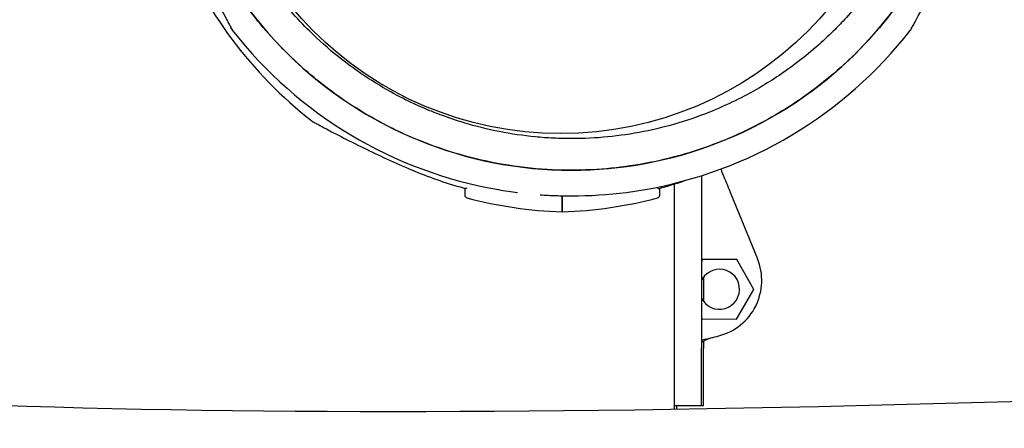
# Model space of a CAD drawing. Units: inches. Extents: x -1 to 23.5, y 2 to 10.9.
# Drawn here: x 2.9 to 3.1, y 6.4 to 6.4 of the extents above; entities that cross this region are included whole.
import ezdxf

# ---------------------------------------------------------------- set-up
doc = ezdxf.new("R2010")
doc.units = ezdxf.units.IN
doc.header["$MEASUREMENT"] = 0
doc.layers.add('sup-VIS', color=7, linetype='Continuous')

msp = doc.modelspace()

# ---------------------------------------------------------------- linework, layer by layer
at = {"layer": 'sup-VIS'}
for p, q in [((2.996612534125783, 6.375063146841303), (2.996612522636026, 6.414452942801534)), ((3.001312522218647, 6.415884065350524), (3.001312531020362, 6.385709560115771)), ((3.00646479150333, 6.412748339706098), (3.011122029115963, 6.401405431179014)), ((3.001499338418348, 6.401265961867074), (3.001312526576356, 6.400944733104239)), ((3.007499308707795, 6.401247079964272), (3.001499338418348, 6.401265961867074)), ((3.010482941645623, 6.396041512320878), (3.007499308707795, 6.401247079964272)), ((3.00169662867885, 6.398178481683176), (3.001696629914516, 6.393942305138666)), ((3.00746660429412, 6.390854826580284), (3.010482941645623, 6.396041512320878)), ((3.001312529435586, 6.391142575924874), (3.001466634004673, 6.390873708481267)), ((3.001466634004673, 6.390873708481267), (3.00746660429412, 6.390854826580284)), ((3.001696631935999, 6.387012144544173), (3.001696632315957, 6.38570956022781)), ((3.001312533937298, 6.375709560115554), (3.001312531020362, 6.385709560115771)), ((3.001696635232893, 6.375709560227593), (3.001696632315957, 6.38570956022781)), ((3.001312533937298, 6.375709560115554), (2.996612533937228, 6.375709558744592)), ((2.996996635232822, 6.375709558856633), (2.996996635419633, 6.375069128774575)), ((3.001696635232893, 6.375709560227593), (3.001312533937298, 6.375709560115554))]:
    msp.add_line(p, q, dxfattribs=at)
msp.add_circle((2.976715875789683, 6.484408851286394), 0.06114999999999992, dxfattribs=at)
for centre, radius, start, end in [((2.976612502038437, 6.485066751360001), 0.1500000000000002, 314.0515860382092, 172.3377610710957), ((2.979457569036965, 6.484682661883491), 0.0751368954205361, 201.4510388931392, 232.0220848202935), ((2.978609095478712, 6.487508833885112), 0.07513689542053453, 217.9779485756023, 260.241388853673), ((2.978609095478712, 6.487508833885112), 0.07513689542053327, 279.6032669180887, 322.0220848500385), ((2.979457569045151, 6.4846826619035), 0.07361793674297556, 247.2848403889012, 247.4657320943724), ((2.979457569036965, 6.484682661883491), 0.07361793672185371, 247.4657320943724, 254.7174910277542), ((2.974535637855173, 6.48468264994677), 0.07361793672188228, 285.2825423978866, 288.7397228411912), ((2.960457590090838, 6.412504639202447), 0.0005000000000008187, 180.0000167128204, 255.2521592144561), ((2.978609095478712, 6.487508833886931), 0.07513689542065727, 260.241388853673, 262.7781735333323), ((2.978609095478712, 6.487508833886931), 0.07513689542081804, 265.8206284233372, 267.9207015993103), ((2.978609095478712, 6.487508833885112), 0.07513689542052694, 270.0000167128205, 277.3411861020704), ((2.978609095478598, 6.487508833886931), 0.07513689542067055, 277.3411861020704, 279.6032669180887), ((2.993535658909053, 6.412504638350087), 0.0005000000000008187, 284.7478742111846, 1.671282038069766e-05), ((2.979457569036965, 6.484682661883491), 0.07513689542053006, 255.2521592144561, 268.0932851375943), ((2.978609095478712, 6.487508833886931), 0.07513689542085035, 267.9207015993103, 270.0000167128205), ((2.974535637855173, 6.48468264994677), 0.0751368954205479, 271.9067482880466, 284.7478742111846), ((3.001871413411541, 6.39760725936949), 0.01000000000000306, 284.5218923618299, 22.32235887796249), ((3.004482971356291, 6.39606039422368), 0.003500000000002245, 89.8196908189009, 154.9368020290621), ((3.004482971356291, 6.39606039422368), 0.003500000000000507, 205.0632313965787, 89.8196908189009), ((2.978770853068358, 6.486789909315192), 0.1021258972254661, 282.9085230634529, 284.5218923618299)]:
    msp.add_arc(centre, radius, start, end, dxfattribs=at)
at = {"layer": 'sup-VIS', "extrusion": (0, 0, -1)}
msp.add_ellipse((3.251256929015904, 6.424045305033351), major_axis=(-0.4751007410337759, -0.03171026325047469), ratio=0.07966289763466064, start_param=-1.58811673165035, end_param=-0.5663346162683109, dxfattribs=at)
at = {"layer": 'sup-VIS'}
for points, knots in [([(3.049225729567862, 6.485008854484852), (3.049120874967461, 6.482047529011456), (3.048829500385878, 6.479092821299978), (3.048353906400891, 6.476168057883844), (3.047866550575943, 6.473170962603486), (3.04718574248276, 6.470205339694209), (3.046317125617927, 6.467295771269677), (3.044883171855599, 6.462492518239436), (3.042936229566319, 6.457842593015121), (3.040520093411381, 6.45345058875349), (3.038692312368406, 6.450128084716313), (3.03659651926184, 6.446953069713311), (3.034259770678878, 6.443966532370285), (3.031118369488846, 6.43995158954113), (3.02754090666482, 6.436278071916277), (3.023610590137405, 6.433031420530011), (3.021325152361412, 6.431143526853811), (3.018920767220052, 6.429399648158308), (3.016416431774775, 6.427813562704424), (3.013539087258472, 6.425991237228088), (3.010529780106395, 6.424377320303228), (3.007419873322679, 6.422988632026689), (3.003846760444961, 6.421393105114873), (3.000140850105984, 6.420095095307147), (2.996353076555655, 6.419112442376953), (2.992001131821604, 6.417983427881427), (2.987541202188735, 6.417271053462999), (2.983054098324136, 6.41698822672679), (2.977898661291039, 6.416663274269327), (2.972707647050706, 6.416905922665574), (2.967605002785039, 6.417710378183035), (2.962536197472977, 6.418509498832724), (2.957554972959558, 6.419862910442775), (2.952778706119402, 6.421738721664821), (2.949839021835716, 6.42289324107427), (2.946976872735986, 6.424245138040614), (2.944217919877062, 6.425782292021028), (2.941265241810296, 6.42742738023958), (2.938430824500879, 6.429284680096494), (2.935743763093241, 6.431335126690464), (2.932868024474914, 6.433529549354799), (2.930161152259725, 6.435945213330289), (2.927654957251306, 6.438553730367997), (2.924972784916017, 6.441345409471909), (2.922520585475528, 6.444357976666154), (2.920331349152802, 6.447550903472184), (2.917988391369782, 6.450968027807799), (2.915946787728581, 6.454591697777779), (2.914237978942644, 6.458366109875944), (2.913971538903747, 6.458954621893644), (2.913713194090585, 6.45954679678902), (2.913462969512629, 6.460142385638838)], [-1, -1, -1, -1, -0.9590318369546988, -0.9590318369546988, -0.9590318369546988, -0.9170504967122616, -0.9170504967122616, -0.9170504967122616, -0.8477457166328993, -0.8477457166328993, -0.8477457166328993, -0.7953173950892072, -0.7953173950892072, -0.7953173950892072, -0.724835532856211, -0.724835532856211, -0.724835532856211, -0.6838510703223601, -0.6838510703223601, -0.6838510703223601, -0.6367621634660856, -0.6367621634660856, -0.6367621634660856, -0.5826595838095272, -0.5826595838095272, -0.5826595838095272, -0.52049867753858, -0.52049867753858, -0.52049867753858, -0.4490791945314128, -0.4490791945314128, -0.4490791945314128, -0.3781333405765757, -0.3781333405765757, -0.3781333405765757, -0.3344677710341246, -0.3344677710341246, -0.3344677710341246, -0.2877361391219134, -0.2877361391219134, -0.2877361391219134, -0.2377231553440355, -0.2377231553440355, -0.2377231553440355, -0.1841984132364811, -0.1841984132364811, -0.1841984132364811, -0.1269153279, -0.1269153279, -0.1269153279, -0.1179836629812848, -0.1179836629812848, -0.1179836629812848, -0.1179836629812848]), ([(3.043704389358592, 6.485008852874312), (3.043658297010246, 6.483808685775168), (3.043578877151726, 6.482606847933631), (3.04320276174662, 6.478609748851089), (3.042756928559291, 6.475818825970905), (3.041517873647715, 6.470368148641086), (3.04073114840261, 6.46770728669619), (3.039397004234269, 6.464062281635176), (3.038983974657635, 6.463018538366368), (3.037638747153791, 6.45985918228346), (3.036613725972064, 6.457767489564032), (3.034338767292258, 6.453696285799975), (3.03308886519633, 6.451716932974692), (3.030075086403718, 6.447469532635663), (3.028259062185413, 6.445239705193642), (3.025679616987041, 6.442465704191533), (3.02503069757446, 6.441797281217591), (3.022522997144051, 6.4393222737347), (3.020557082801352, 6.437600399458264), (3.016421661962903, 6.434398615546769), (3.014252328471285, 6.432918927721147), (3.009219697230646, 6.429914022342609), (3.00631501294667, 6.428463384374534), (3.001397394816678, 6.426445314474108), (2.999406376814843, 6.425738321917665), (2.99535460092415, 6.424519064023867), (2.993293926247901, 6.424006856837809), (2.989132308149292, 6.423186152486967), (2.987031455807479, 6.422877673368404), (2.982820143069679, 6.422467384473536), (2.980709781732905, 6.422365552492856), (2.978609114480712, 6.422365551880104), (2.978083947667635, 6.422365551726917), (2.97755818334811, 6.422371902982511), (2.97650588874129, 6.422397385543858), (2.975979358556309, 6.422416516904182), (2.974399286124768, 6.422493167161541), (2.973345257588052, 6.422569953627294), (2.970186772855071, 6.422877668454915), (2.968085920333294, 6.423186146346049), (2.963924300938375, 6.424006848430944), (2.961863625161477, 6.424519054658575), (2.958514742760705, 6.425526796286724), (2.95720656904405, 6.425966393038802), (2.955231694213809, 6.426700293123377), (2.954551712737835, 6.426966115643606), (2.953282594474864, 6.427486929794636), (2.952690532803203, 6.427740189128215), (2.950766556136831, 6.428597236014429), (2.949447794957715, 6.429238591355502), (2.946462930683808, 6.430817441745837), (2.944811364191079, 6.4317861170444), (2.941337947912874, 6.434034938467967), (2.939532236818444, 6.435340135606967), (2.936071891769553, 6.438120978534823), (2.934417328863825, 6.439596517960113), (2.9306053606671, 6.443358785049357), (2.928507468311924, 6.44575249412771), (2.924881363951284, 6.45056214019733), (2.923316525588934, 6.452948153874539), (2.920709986635556, 6.457552984228421), (2.919625961747144, 6.459749935426852), (2.918618918589923, 6.462115039297814), (2.918565395182974, 6.462241855778251), (2.918512259849967, 6.462368874899677)], [-199.9538262264416, -199.9538262264416, -199.9538262264416, -199.9538262264416, -196.323015027276, -196.323015027276, -187.8684500937022, -187.8684500937022, -179.5658294952774, -179.5658294952774, -176.1813628225739, -176.1813628225739, -169.1852806120858, -169.1852806120858, -162.189193410734, -162.189193410734, -153.5898276519868, -153.5898276519868, -150.7798795860743, -150.7798795860743, -142.9385504868273, -142.9385504868273, -135.0972163944774, -135.0972163944774, -125.3783963495771, -125.3783963495771, -119.0280268000823, -119.0280268000823, -112.6776572505874, -112.6776572505874, -106.3272851819041, -106.3272851819041, -99.97691311322079, -99.97691311322079, -99.97691311322079, -98.38932009603377, -98.38932009603377, -96.80172707884674, -96.80172707884674, -93.62654104447267, -93.62654104447267, -87.27616897572454, -87.27616897572454, -80.92579693099214, -80.92579693099214, -76.77872886587039, -76.77872886587039, -74.57542987660526, -74.57542987660526, -72.63166080074863, -72.63166080074863, -68.22482985263133, -68.22482985263133, -62.49594962007883, -62.49594962007883, -55.8349456348877, -55.8349456348877, -49.17394664016201, -49.17394664016201, -39.64389428866669, -39.64389428866669, -31.1273798498067, -31.1273798498067, -23.77246340375254, -23.77246340375254, -23.35646647700395, -23.35646647700395, -23.35646647700395, -23.35646647700395]), ([(2.978609116090272, 6.416847961352872), (2.987280681629475, 6.416847963882313), (2.995879105204393, 6.418444247917292), (3.012561424379264, 6.424860143686065), (3.020422069242652, 6.429808797086008), (3.033804013408934, 6.442440662675242), (3.039197374031971, 6.450003107342228), (3.046781720163539, 6.466769685754633), (3.04890019518928, 6.475813521872631), (3.049225729568203, 6.485008854484852)], [-108.8271836670271, -108.8271836670271, -108.8271836670271, -108.8271836670271, -82.80983801929537, -82.80983801929537, -55.20655867953032, -55.20655867953032, -27.60327933976514, -27.60327933976514, 0, 0, 0, 0]), ([(2.913462848490164, 6.46014233227511), (2.913527200501065, 6.459989141632005), (2.913592102962316, 6.459836153900966), (2.91728084283176, 6.451225718682472), (2.922521457631841, 6.443556633686724), (2.935647384601799, 6.430658940128969), (2.943407205755653, 6.425553640547354), (2.960398845157284, 6.418624500971231), (2.969461020911558, 6.41684795868443), (2.978609116090272, 6.416847961352872)], [-83.30847264186103, -83.30847264186103, -83.30847264186103, -83.30847264186103, -82.80983801929548, -82.80983801929548, -55.20655867953035, -55.20655867953035, -27.60327933976519, -27.60327933976519, -0.1560449359332807, -0.1560449359332807, -0.1560449359332807, -0.1560449359332807]), ([(3.037835603288215, 6.441272767594785), (3.037901240125708, 6.441356845695203), (3.037915495425814, 6.441382257841711), (3.037989200614412, 6.441494459605223), (3.037982364136544, 6.441488324353879), (3.03800602650959, 6.441529081237623), (3.038004943171392, 6.441527738644866), (3.038009189958951, 6.441535377113755), (3.038010169807436, 6.441537158604978), (3.038012045420077, 6.441540563979244), (3.038012629632096, 6.441541630387417), (3.038013547841201, 6.441543306268097), (3.038013858954729, 6.441543875258987), (3.038014464228134, 6.441544982756319), (3.038014703295623, 6.44154542088909), (3.038015261538739, 6.441546444312719), (3.038015472537872, 6.441546831815731), (3.038016130265103, 6.441548039826794), (3.038016286265528, 6.441548327208976), (3.038017553696191, 6.441550659355669), (3.038017634076949, 6.441550809111271), (3.038027989668892, 6.441569894627778), (3.038079948478813, 6.441665620522807), (3.038256759399545, 6.441992582786439), (3.038382362140906, 6.442225314786555), (3.038730016094847, 6.442872916219329), (3.038974196792255, 6.443330236354571), (3.03965071411276, 6.444609268302434), (3.040102345707696, 6.445473794851162), (3.041212750316157, 6.44763716082933), (3.041882489789375, 6.448971632898322), (3.043198827371416, 6.451672475695395), (3.043854593929616, 6.45305694484139), (3.045131967039875, 6.45585302749483), (3.045756337198354, 6.457270437856739), (3.046440685907845, 6.458897902589516), (3.046523752987053, 6.459096750297097), (3.04660633872807, 6.459295795805083)], [48.97051010392203, 48.97051010392203, 48.97051010392203, 48.97051010392203, 48.97067872572241, 48.97067872572241, 48.9713272106046, 48.9713272106046, 48.97308581367097, 48.97308581367097, 48.974770813665, 48.974770813665, 48.97707147689442, 48.97707147689442, 48.97928701634962, 48.97928701634962, 48.98233066423085, 48.98233066423085, 48.98797275259448, 48.98797275259448, 49.00413093261933, 49.00413093261933, 49.12316264875505, 49.12316264875505, 50.58435055338146, 50.58435055338146, 52.08762433069059, 52.08762433069059, 54.18355711936957, 54.18355711936957, 57.49587567224758, 57.49587567224758, 62.07697625225959, 62.07697625225959, 66.6580768322716, 66.6580768322716, 71.23917741228362, 71.23917741228362, 71.87601300398211, 71.87601300398211, 71.87601300398211, 71.87601300398211]), ([(2.910756350312072, 6.458948899390109), (2.911306075347573, 6.457634316164994), (2.911876189138164, 6.456328943031237), (2.913093947363876, 6.453635823771162), (2.913745995725327, 6.452246649510254), (2.915060487595893, 6.449527602150599), (2.915728143975921, 6.448187421628043), (2.916705353889126, 6.446271117918867), (2.917025820537058, 6.445650361255656), (2.917640406962224, 6.444471780423809), (2.917937668273925, 6.443907962547762), (2.918381631472517, 6.443072639955067), (2.91854269055594, 6.442771417344975), (2.918888244782018, 6.442127637087184), (2.919054174060296, 6.441820964862657), (2.919158542224777, 6.441628303925587), (2.919174342487167, 6.441599159821857), (2.919190341537467, 6.441569655480066), (2.919194377030612, 6.441562215292533), (2.919198463493231, 6.441554682114639), (2.919199491681864, 6.441552786951715), (2.919200608789341, 6.441550728292594), (2.919200897189926, 6.441550196867648), (2.91920136164172, 6.441549341418894), (2.919201495734054, 6.441549094347422), (2.919201979612779, 6.441548204057751), (2.919202136883937, 6.441547914190922), (2.91920292964701, 6.441546458623099), (2.919203205512364, 6.441545951830904), (2.919203991609063, 6.441544512463), (2.919204193973107, 6.441544142094989), (2.91920482365164, 6.441542990936814), (2.919205286760223, 6.441542144386556), (2.919206763111923, 6.441539456293541), (2.919207578799503, 6.441537968822471), (2.919210592792407, 6.441532524995519), (2.91921201739963, 6.441529936515805), (2.919220330706201, 6.441515151639572), (2.918716793386833, 6.44212562178427), (2.91938261464299, 6.441272733042789)], [0.3701352552053714, 0.3701352552053714, 0.3701352552053714, 0.3701352552053714, 4.581100580012558, 4.581100580012558, 9.162201160024438, 9.162201160024438, 13.74330174003632, 13.74330174003632, 16.03385203004225, 16.03385203004225, 18.3112046228111, 18.3112046228111, 19.76458908061678, 19.76458908061678, 21.8718659480532, 21.8718659480532, 22.38868442405663, 22.38868442405663, 22.64709366205835, 22.64709366205835, 22.77629828105921, 22.77629828105921, 22.84090059055964, 22.84090059055964, 22.87320174530986, 22.87320174530986, 22.88935232268496, 22.88935232268496, 22.89581836238244, 22.89581836238244, 22.89763418869228, 22.89763418869228, 22.9002362951742, 22.9002362951742, 22.90236565713918, 22.90236565713918, 22.90379239877255, 22.90379239877255, 22.90550290006007, 22.90550290006007, 22.90550290006007, 22.90550290006007]), ([(2.933221502745162, 6.425456154074216), (2.933305580846604, 6.425390517237632), (2.933330992992543, 6.425376261936048), (2.933443194755259, 6.425302556747337), (2.93343705950471, 6.425309393226227), (2.93347781638766, 6.425285730852614), (2.933476473795585, 6.425286814191379), (2.933484112264701, 6.425282567404504), (2.93348589375581, 6.42528158755545), (2.933489299129279, 6.425279711941899), (2.933490365538249, 6.425279127730107), (2.933492041418248, 6.425278209521117), (2.933492610410616, 6.425277898408611), (2.933493717907833, 6.425277293134752), (2.933494156039467, 6.425277054066922), (2.933495179464346, 6.42527649582301), (2.933495566965767, 6.425276284823991), (2.933496774976831, 6.425275627097784), (2.933497062359693, 6.425275471097699), (2.933499394506047, 6.42527420366658), (2.933499544262331, 6.425274123285482), (2.933518629778609, 6.425263767693425), (2.933614355673752, 6.425211808883845), (2.933941317935792, 6.425034997963228), (2.934174049936249, 6.424909395221184), (2.934821651367773, 6.424561741267697), (2.935278971503468, 6.424317560570972), (2.936558003450081, 6.423641043250921), (2.937422529998582, 6.423189411657235), (2.939585895975499, 6.422079007049115), (2.940920368044946, 6.421409267576239), (2.943621210841679, 6.420092929993969), (2.945005679986876, 6.419437163435656), (2.947801762640772, 6.418159790324033), (2.949219173002112, 6.417535420165442), (2.950846637737504, 6.416851071455497), (2.951045485447018, 6.416768004375606), (2.951244530956254, 6.41668541863493)], [48.9705101039219, 48.9705101039219, 48.9705101039219, 48.9705101039219, 48.97067872572223, 48.97067872572223, 48.97132721060419, 48.97132721060419, 48.97308581367041, 48.97308581367041, 48.97477081366466, 48.97477081366466, 48.97707147689408, 48.97707147689408, 48.9792870163492, 48.9792870163492, 48.98233066423031, 48.98233066423031, 48.98797275259352, 48.98797275259352, 49.00413093261567, 49.00413093261567, 49.12316264871738, 49.12316264871738, 50.58435055174027, 50.58435055174027, 52.08762432857353, 52.08762432857353, 54.18355711627714, 54.18355711627714, 57.49587566700449, 57.49587566700449, 62.07697624701653, 62.07697624701653, 66.65807682702858, 66.65807682702858, 71.23917740704063, 71.23917740704063, 71.87601300398211, 71.87601300398211, 71.87601300398211, 71.87601300398211]), ([(3.004699713672544, 6.417047264958453), (3.004771838964661, 6.416871600614403), (3.004842339329425, 6.416699893852401), (3.005499428712243, 6.415099523550891), (3.005961030080408, 6.413975272970244), (3.006283404511917, 6.413190115759716)], [-9.919414976977086, -9.919414976977086, -9.919414976977086, -9.919414976977086, -8.918625396550333, -8.918625396550333, -0.3672389581672579, -0.3672389581672579, -0.3672389581672579, -0.3672389581672579]), ([(2.959957589743841, 6.413694272587485), (2.959957589828107, 6.413405386020052), (2.959957589897682, 6.413166865241031), (2.959957590044425, 6.412663794355716), (2.959957590090848, 6.412504645681359), (2.95995759009085, 6.412504639058419), (2.95995759009085, 6.4125046390566), (2.95995759009085, 6.4125046390566), (2.95995759009085, 6.4125046390566)], [7.613545080762347, 7.613545080762347, 7.613545080762347, 7.613545080762347, 10.45368008983906, 10.45368008983906, 15.33402628697111, 15.33402628697111, 15.33402628697111, 15.33412884441861, 15.33412884441861, 15.33412884441861, 15.33412884441861]), ([(2.960335549488617, 6.413719727415349), (2.960335224603286, 6.413719566398312), (2.960334899801174, 6.413719405712331), (2.960221643262848, 6.413663475876966), (2.96012221989622, 6.413649222983689), (2.960053457697859, 6.413668007970974)], [0.5481966269025653, 0.5481966269025653, 0.5481966269025653, 0.5481966269025653, 0.5499546424896089, 0.5499546424896089, 1.161363320944182, 1.161363320944182, 1.161363320944182, 1.161363320944182]), ([(2.993657698802407, 6.413719726632366), (2.993658023687946, 6.413719565615519), (2.993658348490037, 6.413719404929727), (2.993771605086117, 6.413663475149521), (2.993871028449805, 6.413649222330617), (2.99393979062345, 6.413668007354379)], [-0.002233027528337699, -0.002233027528337699, -0.002233027528337699, -0.002233027528337699, 0, 0, 0.7766100592019435, 0.7766100592019435, 0.7766100592019435, 0.7766100592019435]), ([(2.994035658909041, 6.412504638495934), (2.994035658909041, 6.412504638499572), (2.994035658902146, 6.412528277647484), (2.994035658874381, 6.4126234587946), (2.994035658853511, 6.412695007042034), (2.994035658770025, 6.41298121869278), (2.994035658686412, 6.41326786692281), (2.994035658571788, 6.413660825657475), (2.994035658566935, 6.413677463878971), (2.994035658562032, 6.413694272026818)], [15.33412885514862, 15.33412885514862, 15.33412885514862, 15.33412885514862, 17.22288953446172, 17.22288953446172, 19.11175278156276, 19.11175278156276, 22.88947927576485, 22.88947927576485, 23.05471258127154, 23.05471258127154, 23.05471258127154, 23.05471258127154]), ([(3.006283404511917, 6.413190115759716), (3.006290768615713, 6.413172180158909), (3.006302671934053, 6.413143189100173), (3.006334222193294, 6.413066347046168), (3.00635357096956, 6.413019222244132), (3.006389104444622, 6.412932678891429), (3.006403653593727, 6.412897243794291), (3.006433788215388, 6.412823849586994), (3.006449260761249, 6.412786165517094), (3.00646479150333, 6.412748339706098)], [0, 0, 0, 0, 0.1952643086116933, 0.1952643086116933, 0.3906250608405075, 0.3906250608405075, 0.5132866685461343, 0.5132866685461343, 0.6359548000920008, 0.6359548000920008, 0.6359548000920008, 0.6359548000920008]), ([(2.976957590941852, 6.409587368003963), (2.976957590941847, 6.409587383778239), (2.976957590847862, 6.409909588474442), (2.976957590527705, 6.411007168694163), (2.976957590347725, 6.411624185444929), (2.976957590124316, 6.412390090662051)], [23.8991552909517, 23.8991552909517, 23.8991552909517, 23.8991552909517, 31.08919626170251, 31.08919626170251, 36.24019036830025, 36.24019036830025, 36.24019036830025, 36.24019036830025]), ([(2.977035659760054, 6.40958735752389), (2.977035659760048, 6.409587373299985), (2.977035659666063, 6.40990957799437), (2.977035659346003, 6.411006826144842), (2.977035659166187, 6.411623280545939), (2.977035658943002, 6.412388414884447)], [23.89915529095227, 23.89915529095227, 23.89915529095227, 23.89915529095227, 31.08919626170251, 31.08919626170251, 36.23645661353387, 36.23645661353387, 36.23645661353387, 36.23645661353387]), ([(3.001312530716833, 6.38675013314392), (3.001332398680848, 6.38676508542633), (3.001352384856819, 6.386779894523386), (3.001898486441554, 6.387178255393868), (3.00249440065782, 6.38745554430962), (3.003126688272056, 6.387610817891522)], [0, 0, 0, 0, 0.0746496499297511, 0.0746496499297511, 2.027872016864463, 2.027872016864463, 2.027872016864463, 2.027872016864463]), ([(3.001312530716833, 6.38675013314392), (3.001332398680848, 6.38676508542633), (3.001352384856819, 6.386779894523386), (3.001898486441554, 6.387178255393868), (3.00249440065782, 6.38745554430962), (3.003126688272056, 6.387610817891522)], [0, 0, 0, 0, 0.07464964993189693, 0.07464964993189693, 2.027872016866609, 2.027872016866609, 2.027872016866609, 2.027872016866609])]:
    msp.add_open_spline(points, degree=3, knots=knots, dxfattribs=at)
msp.add_open_spline([(3.0013125305928, 6.387175347180943), (3.001402827015861, 6.387200757496081), (3.00149377301466, 6.387223968320344), (3.001585279570941, 6.387244940445391)], degree=3, dxfattribs=at)

doc.saveas('drawing.dxf')
